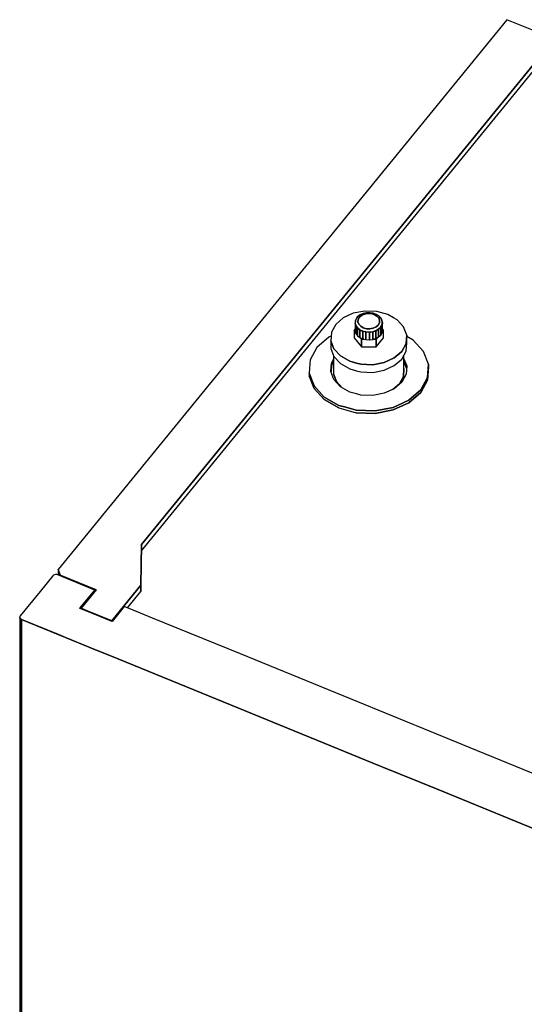
# Model space of a CAD drawing. Units: millimetres. Extents: x -3380 to -359, y -6663 to -4644.
# Drawn here: x -3380 to -3102, y -5206 to -4664 of the extents above; entities that cross this region are included whole.
import ezdxf

# ---------------------------------------------------------------- set-up
doc = ezdxf.new("R2010")
doc.units = ezdxf.units.MM
doc.layers.add('L_logo__RFER__neu_0', color=7, linetype='Continuous')

msp = doc.modelspace()

# ---------------------------------------------------------------- linework, layer by layer
at = {"layer": 'L_logo__RFER__neu_0'}
for p, q in [((-3111.69789, -4663.97151), (-3358.82289, -4966.63658)), ((-3085.71713, -4674.57811), (-3111.69789, -4663.97151)), ((-3312.96713, -4952.90138), (-3085.71713, -4674.57811)), ((-3085.71713, -4674.57811), (-3312.96713, -4952.90138)), ((-3312.96713, -4956.43692), (-3085.71713, -4678.11364)), ((-3201.78811, -4828.08849), (-3205.9229, -4831.69901)), ((-3196.27784, -4825.55817), (-3201.78811, -4828.08849)), ((-3189.93147, -4824.35573), (-3196.27784, -4825.55817)), ((-3194.70529, -4828.5669), (-3195.21488, -4829.85747)), ((-3195.07248, -4829.53573), (-3195.19528, -4831.19269)), ((-3194.23156, -4827.9867), (-3195.07248, -4829.53573)), ((-3193.75782, -4827.40649), (-3194.70529, -4828.5669)), ((-3192.75485, -4826.69723), (-3194.23156, -4827.9867)), ((-3192.432, -4826.44915), (-3193.75782, -4827.40649)), ((-3193.7035, -4830.37472), (-3193.60525, -4829.04915)), ((-3193.60525, -4829.04915), (-3193.7035, -4830.37472)), ((-3193.60525, -4829.04915), (-3192.93252, -4827.80992)), ((-3192.93252, -4827.80992), (-3193.60525, -4829.04915)), ((-3192.93252, -4827.80992), (-3191.75115, -4826.77834)), ((-3191.75115, -4826.77834), (-3192.93252, -4827.80992)), ((-3190.78689, -4825.79354), (-3192.75485, -4826.69723)), ((-3190.81114, -4825.75503), (-3192.432, -4826.44915)), ((-3191.75115, -4826.77834), (-3190.17679, -4826.05539)), ((-3190.17679, -4826.05539), (-3191.75115, -4826.77834)), ((-3188.99707, -4825.36775), (-3190.81114, -4825.75503)), ((-3188.52033, -4825.3641), (-3190.78689, -4825.79354)), ((-3190.17679, -4826.05539), (-3188.36354, -4825.71184)), ((-3188.36354, -4825.71184), (-3190.17679, -4826.05539)), ((-3183.37022, -4824.59888), (-3189.93147, -4824.35573)), ((-3187.1038, -4825.31164), (-3188.99707, -4825.36775)), ((-3186.17703, -4825.45094), (-3188.52033, -4825.3641)), ((-3188.36354, -4825.71184), (-3186.4889, -4825.78131)), ((-3186.4889, -4825.78131), (-3188.36354, -4825.71184)), ((-3185.25026, -4825.59023), (-3187.1038, -4825.31164)), ((-3186.4889, -4825.78131), (-3184.73637, -4826.25701)), ((-3184.73637, -4826.25701), (-3186.4889, -4825.78131)), ((-3183.98637, -4826.04555), (-3186.17703, -4825.45094)), ((-3183.55294, -4826.18601), (-3185.25026, -4825.59023)), ((-3184.73637, -4826.25701), (-3183.2775, -4827.09236)), ((-3183.2775, -4827.09236), (-3184.73637, -4826.25701)), ((-3182.16278, -4827.08975), (-3183.98637, -4826.04555)), ((-3182.11848, -4827.06154), (-3183.55294, -4826.18601)), ((-3177.23637, -4826.26381), (-3183.37022, -4824.59888)), ((-3183.2775, -4827.09236), (-3182.2551, -4828.2056)), ((-3182.2551, -4828.2056), (-3183.2775, -4827.09236)), ((-3182.2551, -4828.2056), (-3182.08186, -4828.66276)), ((-3182.08186, -4828.66276), (-3182.2551, -4828.2056)), ((-3181.13441, -4828.20949), (-3182.16278, -4827.08975)), ((-3181.06896, -4828.12932), (-3182.11848, -4827.06154)), ((-3182.08186, -4828.66276), (-3181.76924, -4829.48776)), ((-3181.76924, -4829.48776), (-3182.08186, -4828.66276)), ((-3181.76924, -4829.48776), (-3181.86748, -4830.81333)), ((-3181.86748, -4830.81333), (-3181.76924, -4829.48776)), ((-3180.88478, -4828.4813), (-3181.13441, -4828.20949)), ((-3181.03701, -4828.16182), (-3181.06896, -4828.12932)), ((-3180.37649, -4829.41771), (-3181.03701, -4828.16182)), ((-3180.27745, -4830.084), (-3180.88478, -4828.4813)), ((-3180.17842, -4830.75029), (-3180.37649, -4829.41771)), ((-3174.08904, -4828.06598), (-3177.23637, -4826.26381)), ((-3172.13033, -4829.18755), (-3174.08904, -4828.06598)), ((-3168.55191, -4833.0839), (-3172.13033, -4829.18755)), ((-3205.9229, -4831.69901), (-3208.27747, -4836.0363)), ((-3195.25457, -4834.18937), (-3195.81927, -4834.88099)), ((-3195.18034, -4835.66352), (-3195.81927, -4834.88099)), ((-3195.81927, -4834.88099), (-3195.81927, -4839.12363)), ((-3195.81927, -4834.88099), (-3195.18034, -4835.66352)), ((-3195.21488, -4829.85747), (-3195.25457, -4831.1971)), ((-3194.82185, -4832.50162), (-3195.25457, -4831.1971)), ((-3195.25457, -4831.1971), (-3195.25457, -4835.43974)), ((-3195.25457, -4831.1971), (-3194.82185, -4832.50162)), ((-3195.19528, -4831.19269), (-3194.58796, -4832.79539)), ((-3194.82185, -4836.74426), (-3194.82185, -4832.50162)), ((-3193.94394, -4833.68907), (-3194.82185, -4832.50162)), ((-3194.82185, -4832.50162), (-3194.82185, -4836.74426)), ((-3194.82185, -4832.50162), (-3193.94394, -4833.68907)), ((-3194.58796, -4832.79539), (-3193.30995, -4834.18695)), ((-3193.94394, -4837.93171), (-3193.94394, -4833.68907)), ((-3192.67597, -4834.68483), (-3193.94394, -4833.68907)), ((-3193.94394, -4833.68907), (-3193.94394, -4837.93171)), ((-3193.94394, -4833.68907), (-3192.67597, -4834.68483)), ((-3193.21764, -4831.65688), (-3193.7035, -4830.37472)), ((-3193.7035, -4830.37472), (-3193.21764, -4831.65688)), ((-3193.30995, -4834.18695), (-3191.48637, -4835.23114)), ((-3192.19524, -4832.77012), (-3193.21764, -4831.65688)), ((-3193.21764, -4831.65688), (-3192.19524, -4832.77012)), ((-3192.67597, -4838.92747), (-3192.67597, -4834.68483)), ((-3191.09764, -4835.42633), (-3192.67597, -4834.68483)), ((-3192.67597, -4834.68483), (-3192.67597, -4838.92747)), ((-3192.67597, -4834.68483), (-3191.09764, -4835.42633)), ((-3190.73637, -4833.60547), (-3192.19524, -4832.77012)), ((-3192.19524, -4832.77012), (-3190.73637, -4833.60547)), ((-3188.98384, -4834.08117), (-3190.73637, -4833.60547)), ((-3190.73637, -4833.60547), (-3188.98384, -4834.08117)), ((-3187.1092, -4834.15064), (-3188.98384, -4834.08117)), ((-3188.98384, -4834.08117), (-3187.1092, -4834.15064)), ((-3186.46267, -4834.02814), (-3187.1092, -4834.15064)), ((-3187.1092, -4834.15064), (-3186.46267, -4834.02814)), ((-3185.29595, -4833.80708), (-3186.46267, -4834.02814)), ((-3186.46267, -4834.02814), (-3185.29595, -4833.80708)), ((-3183.72158, -4833.08414), (-3185.29595, -4833.80708)), ((-3185.29595, -4833.80708), (-3183.72158, -4833.08414)), ((-3184.68584, -4835.48315), (-3182.71789, -4834.57947)), ((-3182.33523, -4834.37836), (-3183.82029, -4835.21065)), ((-3183.82029, -4835.21065), (-3182.33523, -4834.37836)), ((-3182.54022, -4832.05256), (-3183.72158, -4833.08414)), ((-3183.72158, -4833.08414), (-3182.54022, -4832.05256)), ((-3182.71789, -4834.57947), (-3181.24118, -4833.29)), ((-3181.86748, -4830.81333), (-3182.54022, -4832.05256)), ((-3182.54022, -4832.05256), (-3181.86748, -4830.81333)), ((-3181.18955, -4833.31107), (-3182.33523, -4834.37836)), ((-3182.33523, -4834.37836), (-3181.18955, -4833.31107)), ((-3182.33523, -4838.621), (-3182.33523, -4834.37836)), ((-3182.33523, -4834.37836), (-3182.33523, -4838.621)), ((-3181.24118, -4833.29), (-3180.40026, -4831.74096)), ((-3180.45524, -4832.07584), (-3181.18955, -4833.31107)), ((-3181.18955, -4833.31107), (-3180.45524, -4832.07584)), ((-3181.18955, -4837.55371), (-3181.18955, -4833.31107)), ((-3181.18955, -4833.31107), (-3181.18955, -4837.55371)), ((-3180.17842, -4830.75029), (-3180.45524, -4832.07584)), ((-3180.45524, -4832.07584), (-3180.17842, -4830.75029)), ((-3180.45524, -4836.31848), (-3180.45524, -4832.07584)), ((-3180.45524, -4832.07584), (-3180.45524, -4836.31848)), ((-3180.40026, -4831.74096), (-3180.27745, -4830.084)), ((-3179.65346, -4834.88099), (-3180.32741, -4835.7064)), ((-3180.32741, -4835.7064), (-3179.65346, -4834.88099)), ((-3180.17842, -4834.99293), (-3180.17842, -4830.75029)), ((-3179.65346, -4834.88099), (-3180.17842, -4834.23805)), ((-3179.65346, -4839.12363), (-3179.65346, -4834.88099)), ((-3166.85141, -4837.57146), (-3168.55191, -4833.0839)), ((-3209.81768, -4838.75326), (-3216.31521, -4844.42693)), ((-3208.43167, -4838.1168), (-3209.81768, -4838.75326)), ((-3208.27747, -4836.0363), (-3208.62133, -4840.6758)), ((-3195.81927, -4839.12363), (-3191.77782, -4844.07338)), ((-3195.25457, -4835.43974), (-3194.82185, -4836.74426)), ((-3194.82185, -4836.74426), (-3193.94394, -4837.93171)), ((-3193.94394, -4837.93171), (-3192.67597, -4838.92747)), ((-3192.67597, -4838.92747), (-3191.09764, -4839.66897)), ((-3191.77782, -4839.83073), (-3192.41537, -4839.0499)), ((-3192.41537, -4839.0499), (-3191.77782, -4839.83073)), ((-3191.77782, -4844.07338), (-3191.77782, -4839.83073)), ((-3190.4407, -4839.83073), (-3191.77782, -4839.83073)), ((-3191.77782, -4839.83073), (-3191.77782, -4844.07338)), ((-3191.77782, -4839.83073), (-3190.4407, -4839.83073)), ((-3191.48637, -4835.23114), (-3189.29571, -4835.82576)), ((-3191.09764, -4839.66897), (-3191.09764, -4835.42633)), ((-3189.3081, -4835.86699), (-3191.09764, -4835.42633)), ((-3191.09764, -4835.42633), (-3191.09764, -4839.66897)), ((-3191.09764, -4835.42633), (-3189.3081, -4835.86699)), ((-3191.09764, -4839.66897), (-3189.3081, -4840.10963)), ((-3189.3081, -4840.10963), (-3189.3081, -4835.86699)), ((-3187.47558, -4835.9758), (-3189.3081, -4835.86699)), ((-3189.3081, -4835.86699), (-3189.3081, -4840.10963)), ((-3189.3081, -4835.86699), (-3187.47558, -4835.9758)), ((-3189.3081, -4840.10963), (-3187.47558, -4840.21844)), ((-3189.29571, -4835.82576), (-3187.41012, -4835.89563)), ((-3187.4198, -4835.97911), (-3187.47558, -4835.9758)), ((-3187.47558, -4835.9758), (-3187.4198, -4835.97911)), ((-3187.47558, -4840.21844), (-3187.4198, -4840.22175)), ((-3185.5514, -4835.75565), (-3187.4198, -4835.97911)), ((-3187.4198, -4835.97911), (-3185.5514, -4835.75565)), ((-3187.4198, -4840.22175), (-3187.4198, -4835.97911)), ((-3187.4198, -4835.97911), (-3187.4198, -4840.22175)), ((-3187.4198, -4840.22175), (-3185.5514, -4839.99829)), ((-3187.41012, -4835.89563), (-3186.9524, -4835.9126)), ((-3186.9524, -4835.9126), (-3184.68584, -4835.48315)), ((-3183.82029, -4835.21065), (-3185.5514, -4835.75565)), ((-3185.5514, -4835.75565), (-3183.82029, -4835.21065)), ((-3185.5514, -4839.99829), (-3185.5514, -4835.75565)), ((-3185.5514, -4835.75565), (-3185.5514, -4839.99829)), ((-3185.5514, -4839.99829), (-3183.82029, -4839.4533)), ((-3183.69492, -4839.83073), (-3185.01918, -4839.83073)), ((-3185.01918, -4839.83073), (-3183.69492, -4839.83073)), ((-3183.82029, -4839.4533), (-3183.82029, -4835.21065)), ((-3183.82029, -4835.21065), (-3183.82029, -4839.4533)), ((-3183.82029, -4839.4533), (-3182.33523, -4838.621)), ((-3183.02097, -4839.00532), (-3183.69492, -4839.83073)), ((-3183.69492, -4839.83073), (-3183.02097, -4839.00532)), ((-3183.69492, -4844.07338), (-3179.65346, -4839.12363)), ((-3183.69492, -4844.07338), (-3183.69492, -4839.83073)), ((-3183.69492, -4839.83073), (-3183.69492, -4844.07338)), ((-3182.33523, -4838.621), (-3181.18955, -4837.55371)), ((-3181.18955, -4837.55371), (-3180.45524, -4836.31848)), ((-3180.45524, -4836.31848), (-3180.17842, -4834.99293)), ((-3166.85141, -4837.57146), (-3167.19527, -4842.21096)), ((-3167.19527, -4842.21096), (-3166.85141, -4837.57146)), ((-3166.85141, -4841.8141), (-3166.85141, -4837.57146)), ((-3163.21259, -4840.48035), (-3166.85141, -4838.39674)), ((-3216.31521, -4844.42693), (-3220.01524, -4851.24267)), ((-3206.92082, -4845.16336), (-3208.62133, -4840.6758)), ((-3208.62133, -4840.6758), (-3208.62133, -4844.91844)), ((-3208.62133, -4840.6758), (-3206.92082, -4845.16336)), ((-3208.62133, -4844.91844), (-3206.92082, -4849.406)), ((-3203.34241, -4849.05971), (-3206.92082, -4845.16336)), ((-3206.92082, -4845.16336), (-3203.34241, -4849.05971)), ((-3191.77782, -4844.07338), (-3187.15902, -4844.07338)), ((-3187.15902, -4844.07338), (-3183.69492, -4844.07338)), ((-3167.19527, -4842.21096), (-3169.54983, -4846.54825)), ((-3169.54983, -4846.54825), (-3167.19527, -4842.21096)), ((-3167.19527, -4846.4536), (-3166.85141, -4841.8141)), ((-3157.58937, -4846.60318), (-3163.21259, -4840.48035)), ((-3207.12955, -4850.8923), (-3208.27747, -4853.00686)), ((-3208.27747, -4853.00686), (-3207.12955, -4850.8923)), ((-3207.12955, -4848.85519), (-3207.12955, -4857.53549)), ((-3206.92082, -4849.406), (-3203.34241, -4853.30235)), ((-3198.23637, -4851.98345), (-3203.34241, -4849.05971)), ((-3203.34241, -4849.05971), (-3198.23637, -4851.98345)), ((-3173.68463, -4850.15877), (-3179.1949, -4852.68909)), ((-3179.1949, -4852.68909), (-3173.68463, -4850.15877)), ((-3169.54983, -4846.54825), (-3173.68463, -4850.15877)), ((-3173.68463, -4850.15877), (-3169.54983, -4846.54825)), ((-3173.68463, -4854.40141), (-3169.54983, -4850.79089)), ((-3169.54983, -4850.79089), (-3167.19527, -4846.4536)), ((-3168.34319, -4854.65289), (-3168.34319, -4848.56816)), ((-3166.85141, -4854.54202), (-3168.34319, -4850.60527)), ((-3168.34319, -4850.60527), (-3166.85141, -4854.54202)), ((-3154.91715, -4853.65507), (-3157.58937, -4846.60318)), ((-3220.17489, -4853.39669), (-3220.55559, -4858.53331)), ((-3220.01524, -4851.24267), (-3220.17489, -4853.39669)), ((-3208.27747, -4853.00686), (-3208.62133, -4857.64636)), ((-3208.62133, -4857.64636), (-3208.27747, -4853.00686)), ((-3208.53366, -4857.87771), (-3208.27747, -4854.42107)), ((-3208.27747, -4854.42107), (-3208.53366, -4857.87771)), ((-3208.27747, -4854.42107), (-3207.12955, -4852.30651)), ((-3207.12955, -4852.30651), (-3208.27747, -4854.42107)), ((-3203.34241, -4853.30235), (-3198.23637, -4856.22609)), ((-3194.4555, -4853.0097), (-3198.23637, -4851.98345)), ((-3198.23637, -4851.98345), (-3194.4555, -4853.0097)), ((-3198.23637, -4856.22609), (-3194.4555, -4857.25234)), ((-3192.10251, -4853.64838), (-3194.4555, -4853.0097)), ((-3194.4555, -4853.0097), (-3192.10251, -4853.64838)), ((-3185.54127, -4853.89152), (-3192.10251, -4853.64838)), ((-3192.10251, -4853.64838), (-3185.54127, -4853.89152)), ((-3179.1949, -4852.68909), (-3185.54127, -4853.89152)), ((-3185.54127, -4853.89152), (-3179.1949, -4852.68909)), ((-3179.1949, -4856.93173), (-3173.68463, -4854.40141)), ((-3168.66249, -4860.37521), (-3168.34319, -4856.0671)), ((-3168.34319, -4856.0671), (-3168.66249, -4860.37521)), ((-3168.34319, -4852.01948), (-3166.93908, -4855.72488)), ((-3166.93908, -4855.72488), (-3168.34319, -4852.01948)), ((-3168.34319, -4856.0671), (-3168.34319, -4854.65289)), ((-3166.85141, -4854.54202), (-3167.19527, -4859.18152)), ((-3154.91715, -4853.65507), (-3155.4575, -4860.94571)), ((-3155.4575, -4860.94571), (-3154.91715, -4853.65507)), ((-3155.4575, -4862.35992), (-3154.91715, -4855.06928)), ((-3154.91715, -4855.06928), (-3155.4575, -4862.35992)), ((-3154.91715, -4855.06928), (-3154.91715, -4853.65507)), ((-3217.88337, -4865.5852), (-3220.55559, -4858.53331)), ((-3220.55559, -4858.53331), (-3220.55559, -4859.94753)), ((-3220.55559, -4858.53331), (-3217.88337, -4865.5852)), ((-3220.55559, -4859.94753), (-3217.88337, -4866.99941)), ((-3217.88337, -4866.99941), (-3220.55559, -4859.94753)), ((-3206.92082, -4862.13392), (-3208.62133, -4857.64636)), ((-3207.12955, -4857.53549), (-3207.12955, -4858.9497)), ((-3207.12955, -4858.9497), (-3205.5505, -4863.11673)), ((-3205.5505, -4863.11673), (-3207.12955, -4858.9497)), ((-3194.4555, -4857.25234), (-3192.10251, -4857.89102)), ((-3192.10251, -4857.89102), (-3185.54127, -4858.13417)), ((-3185.54127, -4858.13417), (-3179.1949, -4856.93173)), ((-3170.84887, -4864.4027), (-3168.66249, -4860.37521)), ((-3168.66249, -4860.37521), (-3170.84887, -4864.4027)), ((-3167.19527, -4859.18152), (-3169.54983, -4863.51881)), ((-3155.4575, -4860.94571), (-3159.15753, -4867.76145)), ((-3159.15753, -4867.76145), (-3155.4575, -4860.94571)), ((-3212.26015, -4871.70803), (-3217.88337, -4865.5852)), ((-3217.88337, -4865.5852), (-3212.26015, -4871.70803)), ((-3217.88337, -4866.99941), (-3212.26015, -4873.12225)), ((-3212.26015, -4873.12225), (-3217.88337, -4866.99941)), ((-3203.34241, -4866.03027), (-3206.92082, -4862.13392)), ((-3205.5505, -4863.11673), (-3202.35593, -4866.59514)), ((-3202.35593, -4866.59514), (-3205.5505, -4863.11673)), ((-3198.23637, -4868.95401), (-3203.34241, -4866.03027)), ((-3173.68463, -4867.12933), (-3179.1949, -4869.65965)), ((-3174.28955, -4867.40711), (-3170.84887, -4864.4027)), ((-3170.84887, -4864.4027), (-3174.28955, -4867.40711)), ((-3169.54983, -4863.51881), (-3173.68463, -4867.12933)), ((-3159.15753, -4869.17567), (-3155.4575, -4862.35992)), ((-3155.4575, -4862.35992), (-3159.15753, -4869.17567)), ((-3204.23637, -4876.30248), (-3212.26015, -4871.70803)), ((-3212.26015, -4871.70803), (-3204.23637, -4876.30248)), ((-3194.4555, -4869.98026), (-3198.23637, -4868.95401)), ((-3192.10251, -4870.61894), (-3194.4555, -4869.98026)), ((-3185.54127, -4870.86209), (-3192.10251, -4870.61894)), ((-3179.1949, -4869.65965), (-3185.54127, -4870.86209)), ((-3159.15753, -4867.76145), (-3165.65506, -4873.43512)), ((-3165.65506, -4873.43512), (-3159.15753, -4867.76145)), ((-3165.65506, -4874.84933), (-3159.15753, -4869.17567)), ((-3159.15753, -4869.17567), (-3165.65506, -4874.84933)), ((-3212.26015, -4873.12225), (-3204.23637, -4877.71669)), ((-3204.23637, -4877.71669), (-3212.26015, -4873.12225)), ((-3200.4555, -4877.32873), (-3204.23637, -4876.30248)), ((-3204.23637, -4876.30248), (-3200.4555, -4877.32873)), ((-3204.23637, -4877.71669), (-3200.4555, -4878.74295)), ((-3204.23637, -4877.71669), (-3200.4555, -4878.74295)), ((-3194.59745, -4878.9188), (-3200.4555, -4877.32873)), ((-3200.4555, -4877.32873), (-3194.59745, -4878.9188)), ((-3174.31406, -4877.41134), (-3184.28693, -4879.30089)), ((-3184.28693, -4879.30089), (-3174.31406, -4877.41134)), ((-3165.65506, -4873.43512), (-3174.31406, -4877.41134)), ((-3174.31406, -4877.41134), (-3165.65506, -4873.43512)), ((-3174.31406, -4878.82555), (-3165.65506, -4874.84933)), ((-3165.65506, -4874.84933), (-3174.31406, -4878.82555)), ((-3200.4555, -4878.74295), (-3194.59745, -4880.33301)), ((-3200.4555, -4878.74295), (-3194.59745, -4880.33301)), ((-3184.28693, -4879.30089), (-3194.59745, -4878.9188)), ((-3194.59745, -4878.9188), (-3184.28693, -4879.30089)), ((-3194.59745, -4880.33301), (-3184.28693, -4880.7151)), ((-3184.28693, -4880.7151), (-3194.59745, -4880.33301)), ((-3184.28693, -4880.7151), (-3174.31406, -4878.82555)), ((-3174.31406, -4878.82555), (-3184.28693, -4880.7151)), ((-3313.29374, -4975.2217), (-3312.96713, -4952.90138)), ((-3312.96713, -4952.90138), (-3313.29374, -4975.2217)), ((-3312.96713, -4952.90138), (-3312.96713, -4956.43692)), ((-3312.96713, -4954.3156), (-3312.96713, -4952.90138)), ((-3313.29374, -4978.75724), (-3312.96713, -4956.43692)), ((-3312.96713, -4956.43692), (-3312.96713, -4954.3156)), ((-3361.69789, -4970.15773), (-3368.69789, -4978.73094)), ((-3361.3041, -4969.81387), (-3361.69789, -4970.15773)), ((-3360.77931, -4969.57288), (-3361.3041, -4969.81387)), ((-3360.1749, -4969.45837), (-3360.77931, -4969.57288)), ((-3359.55002, -4969.48152), (-3360.1749, -4969.45837)), ((-3358.96584, -4969.64009), (-3359.55002, -4969.48152)), ((-3338.61424, -4977.94859), (-3358.96584, -4969.64009)), ((-3358.82289, -4966.63658), (-3357.63331, -4969.77584)), ((-3357.63331, -4969.77584), (-3358.82289, -4966.63658)), ((-3358.82289, -4966.63658), (-3358.82289, -4969.69845)), ((-3357.63331, -4969.77584), (-3337.93123, -4977.81918)), ((-3357.63331, -4970.18409), (-3357.63331, -4969.77584)), ((-3337.93123, -4977.81918), (-3357.63331, -4969.77584)), ((-3357.63331, -4969.77584), (-3357.63331, -4970.18409)), ((-3329.29374, -4994.81762), (-3313.29374, -4975.2217)), ((-3313.29374, -4975.2217), (-3329.29374, -4994.81762)), ((-3313.29374, -4976.63591), (-3313.29374, -4975.2217)), ((-3313.29374, -4975.2217), (-3313.29374, -4976.63591)), ((-3368.69789, -4978.73094), (-3379.69789, -4992.20313)), ((-3338.61424, -4977.94859), (-3346.61424, -4987.74655)), ((-3346.61424, -4987.74655), (-3338.61424, -4977.94859)), ((-3337.93123, -4977.81918), (-3346.18123, -4987.92333)), ((-3338.61424, -4978.6557), (-3338.61424, -4977.94859)), ((-3320.62867, -4987.74066), (-3313.29374, -4978.75724)), ((-3313.29374, -4978.75724), (-3313.29374, -4976.63591)), ((-3313.29374, -4976.63591), (-3313.29374, -4978.75724)), ((-3346.61424, -4987.74655), (-3346.86424, -4988.05274)), ((-3346.86424, -4988.05274), (-3346.61424, -4987.74655)), ((-3342.96713, -4989.64373), (-3346.86424, -4988.05274)), ((-3346.18123, -4987.92333), (-3342.71713, -4989.33754)), ((-3342.71713, -4989.33754), (-3346.18123, -4987.92333)), ((-3346.18123, -4987.92333), (-3346.18123, -4988.33158)), ((-3329.54374, -4995.12381), (-3342.96713, -4989.64373)), ((-3342.71713, -4989.33754), (-3329.29374, -4994.81762)), ((-3329.29374, -4994.81762), (-3342.71713, -4989.33754)), ((-3322.36072, -4987.03355), (-3329.11072, -4995.30058)), ((-3313.51939, -4990.64301), (-3322.36072, -4987.03355)), ((-3306.77227, -4993.39752), (-3313.51939, -4990.64301)), ((-3379.92214, -4992.61621), (-3379.95489, -4993.05807)), ((-3379.95489, -4993.05807), (-3379.95489, -5007.2002)), ((-3379.79293, -4993.48545), (-3379.95489, -4993.05807)), ((-3379.95489, -4993.05807), (-3379.79293, -4993.48545)), ((-3379.69789, -4992.20313), (-3379.92214, -4992.61621)), ((-3379.45213, -4993.85653), (-3379.79293, -4993.48545)), ((-3379.79293, -4993.48545), (-3379.45213, -4993.85653)), ((-3378.96584, -4994.13499), (-3379.45213, -4993.85653)), ((-3379.45213, -4993.85653), (-3378.96584, -4994.13499)), ((-3378.96584, -4994.13499), (-3378.96584, -5008.27712)), ((-3358.61424, -5002.44349), (-3378.96584, -4994.13499)), ((-3378.96584, -5008.27712), (-3378.96584, -4994.13499)), ((-3378.96584, -4994.13499), (-3354.71713, -5004.03448)), ((-3329.11072, -4995.30058), (-3329.54374, -4995.12381)), ((-3329.29374, -4995.22587), (-3329.29374, -4994.81762)), ((-3329.29374, -4994.81762), (-3329.29374, -4995.22587)), ((-3258.44442, -5013.12728), (-3306.77227, -4993.39752)), ((-3354.71713, -5004.03448), (-3358.61424, -5002.44349)), ((-3379.95489, -5007.2002), (-3379.95489, -5008.61442)), ((-3378.96584, -5008.27712), (-3378.96584, -5009.69133)), ((-3378.96584, -5009.69133), (-3378.96584, -5008.27712)), ((-3341.29374, -5009.51456), (-3354.71713, -5004.03448)), ((-3354.71713, -5004.03448), (-3341.29374, -5009.51456)), ((-3379.95489, -5008.61442), (-3379.95489, -5036.89869)), ((-3378.96584, -5009.69133), (-3378.96584, -5037.97561)), ((-3378.96584, -5037.97561), (-3378.96584, -5009.69133)), ((-3325.27227, -5016.0553), (-3341.29374, -5009.51456)), ((-3341.29374, -5009.51456), (-3325.27227, -5016.0553)), ((-3193.75595, -5039.53623), (-3258.44442, -5013.12728)), ((-3271.86932, -5037.85696), (-3325.27227, -5016.0553)), ((-3325.27227, -5016.0553), (-3271.86932, -5037.85696)), ((-3379.95489, -5036.89869), (-3379.95489, -5044.67686)), ((-3378.96584, -5037.97561), (-3378.96584, -5045.75378)), ((-3378.96584, -5045.75378), (-3378.96584, -5037.97561)), ((-3212.25595, -5062.19401), (-3271.86932, -5037.85696)), ((-3271.86932, -5037.85696), (-3212.25595, -5062.19401)), ((-3163.2479, -5051.99109), (-3193.75595, -5039.53623)), ((-3379.95489, -5044.67686), (-3379.95489, -5047.50529)), ((-3378.96584, -5045.75378), (-3378.96584, -5048.58221)), ((-3378.96584, -5048.58221), (-3378.96584, -5045.75378)), ((-3379.95489, -5047.50529), (-3379.95489, -5569.17175)), ((-3378.96584, -5048.58221), (-3378.96584, -5568.0032)), ((-3378.96584, -5568.0032), (-3378.96584, -5048.58221)), ((-3161.48285, -5052.71167), (-3163.2479, -5051.99109)), ((-3131.92451, -5064.77881), (-3161.48285, -5052.71167)), ((-3181.7479, -5074.64887), (-3212.25595, -5062.19401)), ((-3212.25595, -5062.19401), (-3181.7479, -5074.64887)), ((-3073.72856, -5088.53721), (-3131.92451, -5064.77881)), ((-3179.98285, -5075.36945), (-3181.7479, -5074.64887)), ((-3181.7479, -5074.64887), (-3179.98285, -5075.36945)), ((-3150.42451, -5087.43659), (-3179.98285, -5075.36945)), ((-3179.98285, -5075.36945), (-3150.42451, -5087.43659)), ((-3092.22856, -5111.19499), (-3150.42451, -5087.43659)), ((-3150.42451, -5087.43659), (-3092.22856, -5111.19499))]:
    msp.add_line(p, q, dxfattribs=at)

doc.saveas('drawing.dxf')
